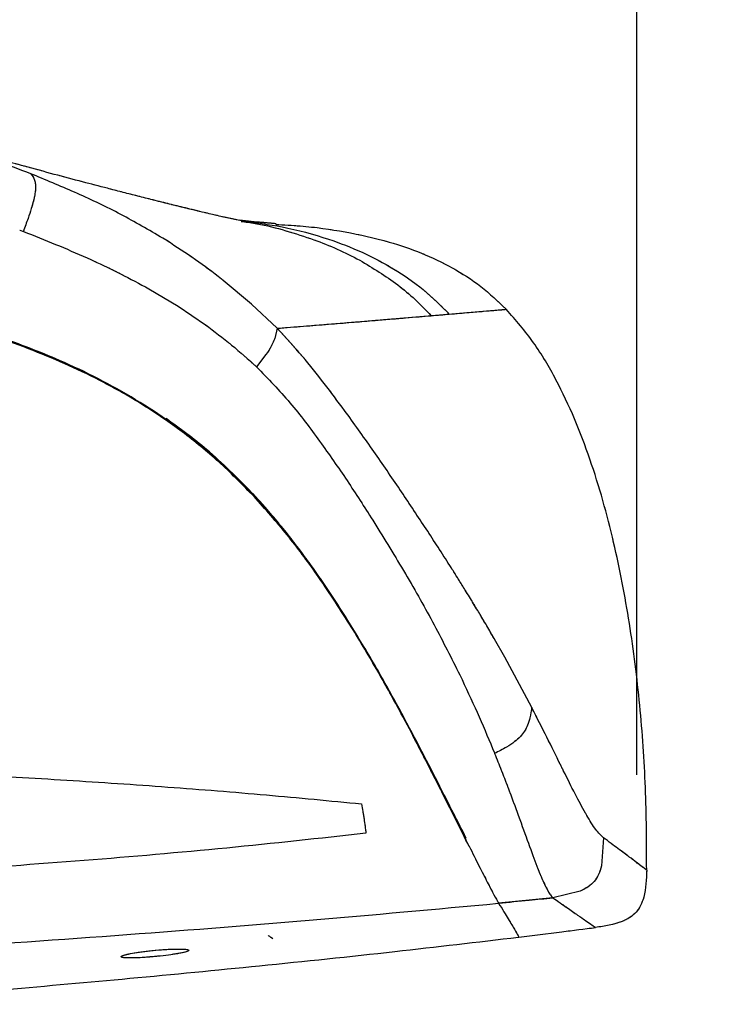
# Model space of a CAD drawing. Units: millimetres. Extents: x 0 to 297, y 0 to 210.
# Drawn here: x 189 to 197, y 66 to 78 of the extents above; entities that cross this region are included whole.
import ezdxf

# ---------------------------------------------------------------- set-up
doc = ezdxf.new("R2010")
doc.units = ezdxf.units.MM
doc.header["$PDSIZE"] = -1
doc.linetypes.add('SLD-Phantom', pattern=[12.7, 6.35, -1.27, 1.27, -1.27, 1.27, -1.27])
doc.linetypes.add('SLD-Solid', pattern=[0])
doc.layers.add('DEFAULT', color=179, linetype='SLD-Solid')
doc.styles.add('SLDTEXTSTYLE2', font='GOTHIC.TTF', dxfattribs={"width": 0.913})
doc.dimstyles.new('SLDDIMSTYLE3', dxfattribs={"dimtxt": 3.5, "dimasz": 3.302, "dimexe": 0, "dimexo": 0.0625, "dimgap": 0.875, "dimtad": 1, "dimdec": 0, "dimlfac": 15, "dimrnd": 1e-09, "dimzin": 12, "dimdsep": 46, "dimtxsty": 'SLDTEXTSTYLE2', "dimsah": 1, "dimcen": 0.09, "dimadec": 0, "dimazin": 3, "dimtfac": 1, "dimtdec": 0, "dimtofl": 0, "dimtmove": 0, "dimatfit": 3, "dimfxl": 0, "dimfrac": 2, "dimtolj": 1, "dimtzin": 12, "dimarcsym": 0})

# ---------------------------------------------------------------- blocks, each defined once
blk = doc.blocks.new('_D_6')
at = {"layer": 'DEFAULT'}
for p, q in [((176.838, 125.902), (176.838, 133.627)), ((196.217, 69.087), (196.217, 133.627)), ((196.217, 132.627), (176.838, 132.627)), ((196.217, 132.627), (228.427, 132.627))]:
    blk.add_line(p, q, dxfattribs=at)
for points in [[(176.838, 132.627), (180.14, 132.119), (180.14, 133.135)], [(196.217, 132.627), (192.915, 133.135), (192.915, 132.119)]]:
    blk.add_solid(points, dxfattribs=at)
at = {"layer": 'DEFAULT', "char_height": 3.5, "attachment_point": 1, "style": 'SLDTEXTSTYLE2'}
for s, insert in [('291', (213.387, 137.099)), ('-55 Sliding', (206.105, 131.543))]:
    blk.add_mtext(s, dxfattribs=dict(at, insert=insert))

msp = doc.modelspace()

# ---------------------------------------------------------------- linework, layer by layer
at = {"color": 7, "linetype": 'SLD-Solid', "lineweight": 25}
for p, q in [((189.3447781, 75.9162962), (189.316717, 75.9274249)), ((191.7094581, 75.3871123), (191.7271008, 75.3845286)), ((189.1890467, 75.2879933), (189.2306204, 75.2721049)), ((190.8632052, 75.1675796), (190.8188323, 75.1951497)), ((190.6216642, 74.6401329), (190.6597779, 74.6189661)), ((191.8283516, 74.4440252), (191.506415, 74.7144132)), ((190.6597779, 74.6189661), (190.9934795, 74.4201309)), ((190.9934795, 74.4201309), (191.3033209, 74.2102672)), ((192.1225195, 74.1697414), (191.8283545, 74.4440225)), ((192.1225536, 74.1697238), (192.093317, 74.0545596)), ((191.993868, 73.8699128), (191.8863952, 73.7312486)), ((192.9079007, 73.2076997), (192.8882275, 73.234517)), ((193.5543789, 72.2816776), (193.5192677, 72.3337352)), ((193.2101502, 71.9844085), (193.2220678, 71.9655233)), ((194.712738, 70.4260416), (194.5967037, 70.6309878)), ((195.0193183, 69.8544461), (194.7127385, 70.4260407)), ((194.1999295, 70.2250773), (194.2261961, 70.1706812)), ((194.5943091, 69.3377214), (194.5971939, 69.3306095)), ((195.8382716, 68.3696521), (195.8141997, 68.0503421)), ((196.2203145, 68.0841958), (196.2168791, 68.0867869)), ((195.5709946, 67.7632789), (195.2607535, 67.6879532)), ((195.2607459, 67.6877596), (194.6429718, 67.6270378)), ((195.6315974, 67.4288658), (195.6354856, 67.4261666)), ((194.8733684, 67.2376154), (194.872337, 67.2409327))]:
    msp.add_line(p, q, dxfattribs=at)
at = {"color": 7, "linetype": 'SLD-Phantom', "lineweight": 18}
for p, q in [((189.3447781, 75.9162962), (189.316717, 75.9274249)), ((191.7094581, 75.3871123), (191.7271008, 75.3845286)), ((189.1890467, 75.2879933), (189.2306204, 75.2721049)), ((190.8632052, 75.1675796), (190.8188323, 75.1951497)), ((190.6216642, 74.6401329), (190.6597779, 74.6189661)), ((191.8283516, 74.4440252), (191.506415, 74.7144132)), ((190.6597779, 74.6189661), (190.9934795, 74.4201309)), ((190.9934795, 74.4201309), (191.3033209, 74.2102672)), ((192.1225195, 74.1697414), (191.8283545, 74.4440225)), ((192.1225536, 74.1697238), (192.093317, 74.0545596)), ((191.993868, 73.8699128), (191.8863952, 73.7312486)), ((192.9079007, 73.2076997), (192.8882275, 73.234517)), ((193.5543789, 72.2816776), (193.5192677, 72.3337352)), ((193.2101502, 71.9844085), (193.2220678, 71.9655233)), ((194.712738, 70.4260416), (194.5967037, 70.6309878)), ((195.0193183, 69.8544461), (194.7127385, 70.4260407)), ((194.1999295, 70.2250773), (194.2261961, 70.1706812)), ((194.5943091, 69.3377214), (194.5971939, 69.3306095)), ((195.8382716, 68.3696521), (195.8141997, 68.0503421)), ((196.2203145, 68.0841958), (196.2168791, 68.0867869)), ((195.5709946, 67.7632789), (195.2607535, 67.6879532)), ((195.2607459, 67.6877596), (194.6429718, 67.6270378)), ((195.6315974, 67.4288658), (195.6354856, 67.4261666)), ((194.8733684, 67.2376154), (194.872337, 67.2409327))]:
    msp.add_line(p, q, dxfattribs=at)
at = {"color": 7, "linetype": 'SLD-Solid', "lineweight": 25}
msp.add_arc((192.1533201, 67.4085073), 0.2, 228.3626885, 246.29831204, dxfattribs=at)
at = {"color": 7, "linetype": 'SLD-Phantom', "lineweight": 18}
msp.add_arc((192.1533201, 67.4085073), 0.2, 228.36269172, 246.29831204, dxfattribs=at)
at = {"color": 7, "linetype": 'SLD-Solid', "lineweight": 25}
for points, knots in [([(191.7106307, 75.3951008), (191.6673319, 75.4032403), (191.5815784, 75.4193604), (191.4309152, 75.4538481), (191.2875842, 75.4878458), (191.1621861, 75.5182352), (191.0595671, 75.5433185), (190.9656459, 75.5663953), (190.8737229, 75.5891163), (190.7818558, 75.6119907), (190.662035, 75.6420164), (190.5181909, 75.6783595), (190.3531135, 75.7204456), (190.1503523, 75.7726051), (189.8959774, 75.8388508), (189.5789264, 75.9228947), (189.312599, 75.9949513), (189.114762, 76.0495816), (188.9922883, 76.0838002), (188.8761164, 76.1166436), (188.751821, 76.1521889), (188.5976813, 76.196891), (188.3994929, 76.2553736), (188.2530291, 76.2999151), (188.1727296, 76.3243352)], [0, 0, 0, 0, 0.0807920389, 0.1600092624, 0.2263831929, 0.2723396698, 0.3094424033, 0.3377871069, 0.362175421, 0.3878724018, 0.4149119185, 0.4594290215, 0.5010815503, 0.5398922754, 0.6063216366, 0.6799269401, 0.7570634677, 0.7863114188, 0.8142039501, 0.8403590412, 0.865508034, 0.8993246951, 0.9448042896, 1, 1, 1, 1]), ([(189.316717, 75.9274249), (189.3269004, 75.9146317), (189.3446487, 75.892335), (189.3624212, 75.8489628), (189.3704779, 75.8026106), (189.3701586, 75.7498635), (189.3618186, 75.6882203), (189.3452169, 75.6147008), (189.3191417, 75.5244295), (189.2805922, 75.408225), (189.2488143, 75.3216641), (189.2306141, 75.272088)], [0, 0, 0, 0, 0.1632805509, 0.2845741965, 0.380831123, 0.4635402543, 0.5421079719, 0.6238821685, 0.7192412032, 0.839200759, 1, 1, 1, 1]), ([(190.8188227, 75.1951556), (190.6602642, 75.2874736), (190.3444009, 75.4713795), (189.8497671, 75.7080621), (189.512536, 75.8471206), (189.3447781, 75.9162962)], [0, 0, 0, 0, 0.33623146018, 0.66980396959, 1, 1, 1, 1]), ([(192.1091074, 75.3591026), (192.1080159, 75.3593851), (192.1055933, 75.360012), (192.0778674, 75.3626849), (192.0280407, 75.3672011), (191.9471409, 75.374509), (191.8444607, 75.3835494), (191.7367566, 75.3945641), (191.6879002, 75.3995606)], [0, 0, 0, 0, 0.1290827465, 0.2864831095, 0.4569792885, 0.6405492428, 0.8369470475, 1, 1, 1, 1]), ([(192.1049885, 75.3511215), (192.1982292, 75.3466087), (192.4628018, 75.3338038), (192.8960844, 75.2735986), (193.3579839, 75.1705207), (193.7664213, 75.0315865), (194.1179758, 74.8650479), (194.4476482, 74.6547137), (194.6360948, 74.4756674), (194.7303619, 74.3861028)], [0, 0, 0, 0, 0.0977479964, 0.2773622548, 0.45734339418, 0.59268832398, 0.72828202594, 0.86407799134, 1, 1, 1, 1]), ([(189.2306519, 75.2720928), (189.4747462, 75.1750186), (189.7307969, 75.0731894), (190.0828943, 74.9134901), (190.3077627, 74.8077724), (190.5142865, 74.6974781), (190.6216642, 74.6401329)], [0, 0, 0, 0, 0.51132941241, 0.53637573479, 0.75894831215, 1, 1, 1, 1]), ([(191.5064147, 74.7144134), (191.506351, 74.7144639), (191.50581, 74.7148926), (191.5039645, 74.7163533), (191.4972811, 74.7216388), (191.3949677, 74.8022458), (191.1873242, 74.9577651), (190.9733797, 75.09626), (190.8632394, 75.1675582)], [0, 0, 0, 0, 0.0003118137, 0.0026475441, 0.009029344, 0.0329976392, 0.5021797589, 1, 1, 1, 1]), ([(192.5397643, 75.1782051), (192.6288407, 75.1442564), (192.8069903, 75.0763602), (192.9761735, 74.9888953), (193.0607635, 74.9451636)], [0, 0, 0, 0, 0.5000088489, 1, 1, 1, 1]), ([(194.3076554, 68.2736831), (194.269051, 68.3506383), (194.191669, 68.504894), (194.0583482, 68.7704145), (193.9130022, 69.0584437), (193.7550203, 69.3670846), (193.585157, 69.691593), (193.4023768, 70.0293612), (193.2044624, 70.3791499), (192.9914425, 70.735638), (192.7629729, 71.0950721), (192.5171182, 71.4544731), (192.248972, 71.8114291), (191.9558476, 72.1603976), (191.6351939, 72.4954578), (191.2870387, 72.8089304), (190.9123782, 73.0988793), (190.5127762, 73.3620188), (190.0887841, 73.599131), (189.5742562, 73.8416957), (188.9623023, 74.0764332), (188.2494427, 74.295642), (187.5132758, 74.4770431), (186.6838322, 74.6428372), (185.7636984, 74.7893203), (184.7518256, 74.9090329), (183.7285168, 74.9930672), (182.7002163, 75.0448433), (181.6710239, 75.0654541), (180.6419004, 75.0560358), (179.6111538, 75.0169306), (178.5844689, 74.9488986), (177.5640835, 74.851601), (176.5504192, 74.7233446), (175.5408235, 74.5616042), (174.5375978, 74.3652929), (173.5445643, 74.1300549), (172.6323807, 73.8776288), (172.0622104, 73.6779787), (171.8112095, 73.5900886)], [0, 0, 0, 0, 0.0185232014, 0.0371295006, 0.0559643889, 0.0748664352, 0.0934955855, 0.1121765224, 0.1310018332, 0.1498718802, 0.1684296567, 0.1870281995, 0.2057631753, 0.2245565661, 0.2433146893, 0.2621650004, 0.2807640735, 0.2994653341, 0.3182387377, 0.3371051748, 0.3648064277, 0.3926801186, 0.4209521654, 0.4493146649, 0.4863151692, 0.5234262786, 0.5608191006, 0.5982865531, 0.6354573626, 0.6726844726, 0.7100683961, 0.7474998146, 0.7845070631, 0.8215633435, 0.8587792972, 0.8960542901, 0.9333055656, 0.9706397234, 1, 1, 1, 1]), ([(193.0607635, 74.9451636), (193.2089411, 74.856102), (193.4312675, 74.7224736), (193.6951141, 74.4997575), (193.8137097, 74.3753557), (193.8730051, 74.3131574)], [0, 0, 0, 0, 0.49980804562, 0.74991430714, 1, 1, 1, 1]), ([(193.2003595, 74.256984), (193.2240849, 74.2589436), (193.2786656, 74.2634517), (193.3625798, 74.270358), (193.44716, 74.2773176), (193.5216266, 74.2834799), (193.6210598, 74.291777), (193.742253, 74.3019976), (193.8294831, 74.309441), (193.8730981, 74.3131627)], [0, 0, 0, 0, 0.0824769128, 0.1897389943, 0.3113424979, 0.4155082989, 0.5020884409, 0.7510447411, 1, 1, 1, 1]), ([(193.8730051, 74.3131574), (193.9107546, 74.3163429), (193.9862538, 74.3227139), (194.0497246, 74.3280883), (194.08146, 74.3307754)], [0, 0, 0, 0, 0.49999846053, 1, 1, 1, 1]), ([(194.0814587, 74.3307753), (194.1610039, 74.3375249), (194.3200989, 74.3510243), (194.4781214, 74.3645118), (194.6148213, 74.3761978), (194.7112372, 74.3844611), (194.7239869, 74.3855555), (194.7303619, 74.3861028)], [0, 0, 0, 0, 0.1666572528, 0.3333238528, 0.4999948977, 0.7499917891, 1, 1, 1, 1]), ([(196.3287688, 68.0027951), (196.3275709, 68.3160421), (196.3251755, 68.942478), (196.2577293, 69.8802218), (196.1421092, 70.8129051), (195.9928567, 71.589856), (195.8335614, 72.2111229), (195.687155, 72.6811669), (195.5127984, 73.1418543), (195.3019909, 73.5867456), (195.0531519, 74.0136734), (194.8379215, 74.2620023), (194.7303615, 74.3861031)], [0, 0, 0, 0, 0.1400189909, 0.2800120756, 0.4200359222, 0.5600242156, 0.6333740646, 0.7066899846, 0.780044432, 0.8533701625, 0.9267226983, 1, 1, 1, 1]), ([(191.8578742, 72.2542864), (191.7347397, 72.3798818), (191.4876437, 72.6319162), (191.0729004, 72.9739319), (190.6274328, 73.2840398), (190.1851139, 73.538816), (189.7541698, 73.7478757), (189.3419913, 73.9202014), (188.91774, 74.0750715), (188.6265713, 74.1645046), (188.4809808, 74.209223)], [0, 0, 0, 0, 0.1392845978, 0.279504723, 0.4171243227, 0.5557091772, 0.6661358026, 0.7765749612, 0.8882827421, 1, 1, 1, 1]), ([(191.3033209, 74.2102672), (191.4043806, 74.1347145), (191.6068892, 73.9833182), (191.7930903, 73.8153808), (191.8863699, 73.7312506)], [0, 0, 0, 0, 0.4990387672, 1, 1, 1, 1]), ([(192.1225372, 74.1697403), (192.2229687, 74.1777146), (192.4238375, 74.1936637), (192.6115042, 74.208837), (192.7053404, 74.2164239)], [0, 0, 0, 0, 0.4999852972, 1, 1, 1, 1]), ([(192.7053404, 74.2164239), (192.7949407, 74.2237125), (192.9741488, 74.2382903), (193.1249539, 74.2507526), (193.2003595, 74.256984)], [0, 0, 0, 0, 0.4999796455, 1, 1, 1, 1]), ([(192.8882275, 73.2345171), (192.8119848, 73.336812), (192.6576145, 73.543931), (192.4077135, 73.8592469), (192.2192304, 74.0644813), (192.1225576, 74.1697458)], [0, 0, 0, 0, 0.3221939458, 0.6523540149, 1, 1, 1, 1]), ([(192.0933168, 74.0545593), (192.0819594, 74.025352), (192.059244, 73.9669365), (192.0156605, 73.9022547), (191.9938683, 73.8699132)], [0, 0, 0, 0, 0.4999913154, 1, 1, 1, 1]), ([(191.8864069, 73.7312377), (192.0166131, 73.5970991), (192.2766305, 73.3292286), (192.607693, 72.8843949), (192.9214696, 72.4361123), (193.1138005, 72.1351686), (193.2101499, 71.9844089)], [0, 0, 0, 0, 0.2502127464, 0.4996666409, 0.7493546693, 1, 1, 1, 1]), ([(193.5192677, 72.3337352), (193.4214521, 72.478015), (193.2252668, 72.767392), (193.0138884, 73.0606544), (192.9079007, 73.2076997)], [0, 0, 0, 0, 0.4985877233, 1, 1, 1, 1]), ([(191.8297862, 72.3021692), (191.6647, 72.4697758), (191.3670586, 72.7719616), (191.0137006, 73.0275408), (190.8563317, 73.1413636)], [0, 0, 0, 0, 0.5546476933, 1, 1, 1, 1]), ([(192.1436015, 71.9446049), (192.1418807, 71.9468121), (192.0460772, 72.0696986), (191.9369517, 72.1869873), (191.8297863, 72.3021693)], [0, 0, 0, 0, 0.0179616363, 1, 1, 1, 1]), ([(192.926612, 70.8454648), (192.8493972, 70.9664025), (192.6945833, 71.2088797), (192.4369206, 71.5743533), (192.1581293, 71.9371684), (191.9489386, 72.1693405), (191.8441404, 72.2856517)], [0, 0, 0, 0, 0.2482441429, 0.49772367, 0.7483748383, 1, 1, 1, 1]), ([(192.9461847, 70.8017215), (192.8241313, 70.9913727), (192.6048851, 71.3320458), (192.2416419, 71.8230715), (191.9860086, 72.1103101), (191.8578742, 72.2542864)], [0, 0, 0, 0, 0.3851197087, 0.691795541, 1, 1, 1, 1]), ([(194.5967036, 70.6309879), (194.5954148, 70.6332289), (194.5842739, 70.6526011), (194.5586041, 70.6970081), (194.518285, 70.7661242), (194.4778682, 70.8346557), (194.4395246, 70.899077), (194.4016705, 70.9621987), (194.3422214, 71.0604527), (194.270061, 71.1780838), (194.194833, 71.2988919), (194.1481303, 71.3731139), (194.123916, 71.4114111), (194.1153734, 71.4249036), (194.1082549, 71.4361342), (194.0174694, 71.5792375), (193.8377428, 71.857786), (193.6488127, 72.1404116), (193.5543789, 72.2816776)], [0, 0, 0, 0, 0.00427845381, 0.03698445364, 0.08461573532, 0.13538045586, 0.16626070817, 0.20564849936, 0.25354995582, 0.34938607148, 0.42328751137, 0.47522237659, 0.48477074075, 0.49294429863, 0.49974279745, 0.50516602555, 0.75266489393, 1, 1, 1, 1]), ([(193.2220682, 71.9655227), (193.3436402, 71.7686371), (193.5870165, 71.3744898), (193.9160646, 70.7910966), (194.1052846, 70.4137968), (194.1999295, 70.2250773)], [0, 0, 0, 0, 0.3328271786, 0.6662904989, 1, 1, 1, 1]), ([(194.2730537, 68.3668928), (194.2206835, 68.469884), (194.1157191, 68.6763069), (193.9273447, 69.0465633), (193.7172236, 69.4528564), (193.4826407, 69.8937652), (193.2237098, 70.3598966), (193.0258493, 70.6832742), (192.9266119, 70.8454649)], [0, 0, 0, 0, 0.1648159219, 0.330336891, 0.4965195679, 0.6634057913, 0.8311804522, 1, 1, 1, 1]), ([(194.3094063, 68.2689479), (194.2586539, 68.3702119), (194.156773, 68.57349), (193.9722206, 68.9411537), (193.7621759, 69.3524006), (193.521686, 69.8093793), (193.2547352, 70.2946738), (193.0492002, 70.6324339), (192.9461847, 70.8017215)], [0, 0, 0, 0, 0.1573320499, 0.3158297545, 0.4844993549, 0.6541964264, 0.8266809823, 1, 1, 1, 1]), ([(194.2261961, 70.1706812), (194.2931663, 70.0278404), (194.4278172, 69.7406435), (194.5386167, 69.4725007), (194.5943088, 69.3377219)], [0, 0, 0, 0, 0.4973617686, 1, 1, 1, 1]), ([(195.0193252, 69.8544326), (195.0140909, 69.8154586), (195.0050563, 69.7481871), (194.9775068, 69.6567151), (194.9409031, 69.5841895), (194.8909113, 69.5203673), (194.8215239, 69.4592739), (194.7222926, 69.3941246), (194.6432056, 69.3539552), (194.5971912, 69.3305838)], [0, 0, 0, 0, 0.19029848928, 0.32846734093, 0.44071019057, 0.54435845207, 0.66006353885, 0.80221785889, 1, 1, 1, 1]), ([(195.0441129, 69.8062975), (195.0400023, 69.8142966), (195.0317842, 69.8302888), (195.0234772, 69.8463867), (195.0193252, 69.8544327)], [0, 0, 0, 0, 0.5001857696, 1, 1, 1, 1]), ([(195.3628873, 69.1701007), (195.3139935, 69.2691298), (195.2160711, 69.4674611), (195.1014849, 69.6932484), (195.0441129, 69.8062975)], [0, 0, 0, 0, 0.4993114923, 1, 1, 1, 1]), ([(194.5972023, 69.3305893), (194.6227788, 69.2668374), (194.674148, 69.1387949), (194.7203263, 69.0179717), (194.7435127, 68.9573059)], [0, 0, 0, 0, 0.4978959551, 1, 1, 1, 1]), ([(173.3543559, 69.0198303), (173.5498255, 69.0307159), (174.1679979, 69.0651413), (175.2022757, 69.1118254), (176.4540618, 69.1603193), (177.7042073, 69.198574), (178.8858353, 69.2262052), (179.9953524, 69.2445356), (181.030491, 69.2541297), (182.062852, 69.2566942), (183.0976569, 69.2518728), (184.1316098, 69.2395333), (185.1613361, 69.2193476), (186.250267, 69.1896319), (187.3870644, 69.1487925), (188.5697669, 69.0945745), (189.7341463, 69.0287704), (190.8786182, 68.9503863), (192.0009425, 68.8613449), (192.7229372, 68.7913585), (193.0823082, 68.756523)], [0, 0, 0, 0, 0.029222335, 0.092415583, 0.1542577034, 0.2157810004, 0.2785857478, 0.3301812582, 0.3809760413, 0.4327455378, 0.4840226151, 0.5353646536, 0.5873061614, 0.6384069406, 0.6993242598, 0.7595584945, 0.8193785465, 0.8798139134, 0.9401776931, 1, 1, 1, 1]), ([(195.3824433, 69.1307128), (195.3792045, 69.1372327), (195.3727237, 69.1502788), (195.3661671, 69.1634913), (195.3628873, 69.1701007)], [0, 0, 0, 0, 0.49976400576, 1, 1, 1, 1]), ([(195.6305048, 68.6519983), (195.5928022, 68.7209393), (195.517284, 68.859028), (195.427435, 69.0400609), (195.3824433, 69.1307128)], [0, 0, 0, 0, 0.4992513325, 1, 1, 1, 1]), ([(194.7435127, 68.9573058), (194.7447005, 68.954179), (194.7470765, 68.9479245), (194.7494392, 68.941692), (194.7506207, 68.9385754)], [0, 0, 0, 0, 0.4999342089, 1, 1, 1, 1]), ([(194.7506207, 68.9385753), (194.7735248, 68.8776732), (194.8193785, 68.7557481), (194.8603078, 68.6434658), (194.8807928, 68.5872689)], [0, 0, 0, 0, 0.4995039145, 1, 1, 1, 1]), ([(193.0823082, 68.756523), (193.0920263, 68.6983297), (193.1114652, 68.5819268), (193.1252805, 68.4752959), (193.132189, 68.421973)], [0, 0, 0, 0, 0.4999300747, 1, 1, 1, 1]), ([(195.6457864, 68.6253624), (195.6432545, 68.6297406), (195.638192, 68.6384944), (195.6330668, 68.6474978), (195.6305049, 68.6519981)], [0, 0, 0, 0, 0.5001482755, 1, 1, 1, 1]), ([(195.8382567, 68.3696624), (195.809258, 68.396588), (195.7510917, 68.4505961), (195.6809563, 68.566994), (195.6457866, 68.6253621)], [0, 0, 0, 0, 0.4985463014, 1, 1, 1, 1]), ([(194.8807928, 68.5872689), (194.8812972, 68.5858816), (194.8823059, 68.583107), (194.8833117, 68.5803393), (194.8838146, 68.5789554)], [0, 0, 0, 0, 0.5000054227, 1, 1, 1, 1]), ([(194.8838146, 68.5789554), (194.9221661, 68.4721831), (194.9992708, 68.2575198), (195.0604669, 68.0965149), (195.0912244, 68.0155929)], [0, 0, 0, 0, 0.4973946136, 1, 1, 1, 1]), ([(193.132189, 68.421973), (192.6043341, 68.3640688), (191.5406569, 68.2473865), (189.9174411, 68.107806), (188.2661796, 67.9884211), (186.7822518, 67.8975129), (185.8491664, 67.8510162), (185.4758098, 67.8324114)], [0, 0, 0, 0, 0.2091792047, 0.4215157224, 0.6371354862, 0.8548065913, 1, 1, 1, 1]), ([(196.2168791, 68.0867869), (196.1886079, 68.1081178), (196.1320068, 68.1508239), (196.0094548, 68.2429272), (195.8954188, 68.3274753), (195.8382672, 68.3698484)], [0, 0, 0, 0, 0.33235122574, 0.66539330139, 1, 1, 1, 1]), ([(194.3076646, 68.2736858), (194.3460847, 68.1972226), (194.4231844, 68.0437799), (194.5172057, 67.8589995), (194.5949528, 67.7100963), (194.6268823, 67.6548208), (194.642929, 67.6270411)], [0, 0, 0, 0, 0.2450276119, 0.4917096416, 0.7445502308, 1, 1, 1, 1]), ([(195.8141997, 68.0503421), (195.8045239, 68.0165824), (195.7864353, 67.9534691), (195.7338499, 67.8716426), (195.6618247, 67.8063877), (195.6026495, 67.7783026), (195.5709947, 67.7632789)], [0, 0, 0, 0, 0.26743674634, 0.49996955675, 0.73251712413, 1, 1, 1, 1]), ([(196.3288574, 68.0026493), (196.3246417, 68.005788), (196.3162072, 68.0120677), (196.2522864, 68.0601473), (196.2203145, 68.0841958)], [0, 0, 0, 0, 0.49981958285, 1, 1, 1, 1]), ([(195.0912245, 68.0155928), (195.0920241, 68.0135666), (195.093624, 68.0095128), (195.0952148, 68.0055042), (195.0960105, 68.0034991)], [0, 0, 0, 0, 0.4998306697, 1, 1, 1, 1]), ([(195.0960069, 68.0034982), (195.1093853, 67.9703677), (195.1362673, 67.9037962), (195.1608143, 67.8516154), (195.173145, 67.8254034)], [0, 0, 0, 0, 0.4976695348, 1, 1, 1, 1]), ([(196.3288574, 68.0026493), (196.3255941, 67.8981213), (196.3212565, 67.759182), (196.2640997, 67.600193), (196.2113644, 67.5214957), (196.1392581, 67.460055), (195.9879025, 67.3849835), (195.8503856, 67.3646876), (195.7469277, 67.3494183)], [0, 0, 0, 0, 0.3092773293, 0.4110930828, 0.500000659, 0.5889081568, 0.6907236766, 1, 1, 1, 1]), ([(195.173147, 67.8254038), (195.1747981, 67.8220476), (195.1781018, 67.8153319), (195.1813675, 67.8089095), (195.1830012, 67.8056967)], [0, 0, 0, 0, 0.4997521122, 1, 1, 1, 1]), ([(195.1830012, 67.8056966), (195.1929347, 67.7869496), (195.2127903, 67.749477), (195.2315159, 67.7235406), (195.2408733, 67.7105799)], [0, 0, 0, 0, 0.5002881022, 1, 1, 1, 1]), ([(195.2408733, 67.7105799), (195.2410702, 67.7103267), (195.2414642, 67.7098202), (195.2418571, 67.709319), (195.2420535, 67.7090684)], [0, 0, 0, 0, 0.49995279664, 1, 1, 1, 1]), ([(195.2420536, 67.7090684), (195.2452105, 67.7051696), (195.2515276, 67.6973679), (195.257674, 67.6909766), (195.2607488, 67.6877792)], [0, 0, 0, 0, 0.499731625, 1, 1, 1, 1]), ([(194.6428501, 67.6272619), (194.6637518, 67.5929233), (194.7055665, 67.5242277), (194.7705392, 67.4176966), (194.8281799, 67.3223651), (194.8607921, 67.2636533), (194.8643757, 67.2563716), (194.8653326, 67.2544274)], [0, 0, 0, 0, 0.14843749817, 0.29695524001, 0.59440695574, 0.89170314489, 1, 1, 1, 1]), ([(194.6429836, 67.627048), (194.7584484, 67.6382129), (194.9645499, 67.6581418), (195.1702777, 67.6787194), (195.2607501, 67.6877688)], [0, 0, 0, 0, 0.5602323795, 1, 1, 1, 1]), ([(195.2606921, 67.6879404), (195.3162115, 67.6491009), (195.4270053, 67.5715933), (195.5473829, 67.4874573), (195.6035428, 67.4483845), (195.6315974, 67.4288658)], [0, 0, 0, 0, 0.33451821701, 0.66755947571, 1, 1, 1, 1]), ([(195.6354904, 67.4261664), (195.6683066, 67.4034961), (195.7339118, 67.3581744), (195.7425928, 67.3523365), (195.7469315, 67.3494188)], [0, 0, 0, 0, 0.5002068685, 1, 1, 1, 1]), ([(194.8661383, 67.2517451), (194.8680219, 67.2482904), (194.8727637, 67.239594), (194.8711165, 67.2427148), (194.8701236, 67.2445958)], [0, 0, 0, 0, 0.3972540942, 1, 1, 1, 1]), ([(194.8723189, 67.2409305), (195.0355972, 67.2607705), (195.3272025, 67.2962035), (195.6186058, 67.3332593), (195.7468438, 67.3495664)], [0, 0, 0, 0, 0.5599291831, 1, 1, 1, 1]), ([(187.4777114, 66.5169553), (187.5469872, 66.522309), (188.0651663, 66.5623547), (189.0537647, 66.6458945), (190.4653712, 66.7711702), (191.9420185, 66.9143139), (193.4181059, 67.0680713), (194.4007998, 67.1841388), (194.8704018, 67.2396042)], [0, 0, 0, 0, 0.02806069848, 0.20989242155, 0.40066699496, 0.6003808684, 0.80903316093, 1, 1, 1, 1]), ([(190.691889, 67.0154968), (190.735566, 67.0196151), (190.8229108, 67.0278507), (190.944241, 67.0440558), (191.0411126, 67.0610084), (191.1027186, 67.0773062), (191.1215649, 67.0910513), (191.0956064, 67.1007133), (191.0283451, 67.1051725), (190.9279645, 67.1038932), (190.8058451, 67.0969526), (190.6752022, 67.0850277), (190.5500925, 67.0693651), (190.4444718, 67.0517278), (190.3707934, 67.0342463), (190.338085, 67.019112), (190.3502027, 67.0081837), (190.4052246, 67.0026336), (190.4962497, 67.0029611), (190.5978028, 67.00793), (190.6659366, 67.0134096), (190.691889, 67.0154968)], [0, 0, 0, 0, 0.0539236203, 0.1078358543, 0.1620184152, 0.2163546241, 0.2705771777, 0.3244620649, 0.3779191275, 0.4310349132, 0.4840469909, 0.537252434, 0.5908801805, 0.6449772249, 0.6993671321, 0.7537219431, 0.8077275427, 0.8612472221, 0.9143790878, 0.9673866753, 1, 1, 1, 1])]:
    msp.add_open_spline(points, degree=3, knots=knots, dxfattribs=at)
at = {"color": 7, "linetype": 'SLD-Phantom', "lineweight": 18}
for points, knots in [([(191.7106307, 75.3951008), (191.6673319, 75.4032403), (191.5815784, 75.4193604), (191.4309152, 75.4538481), (191.2875842, 75.4878458), (191.1621861, 75.5182352), (191.0595671, 75.5433185), (190.9656459, 75.5663953), (190.8737229, 75.5891163), (190.7818558, 75.6119907), (190.662035, 75.6420164), (190.5181909, 75.6783595), (190.3531135, 75.7204456), (190.1503523, 75.7726051), (189.8959774, 75.8388508), (189.5789264, 75.9228947), (189.312599, 75.9949513), (189.114762, 76.0495816), (188.9922883, 76.0838002), (188.8761164, 76.1166436), (188.751821, 76.1521889), (188.5976813, 76.196891), (188.3994929, 76.2553736), (188.2530291, 76.2999151), (188.1727296, 76.3243352)], [0, 0, 0, 0, 0.0807920389, 0.1600092624, 0.2263831929, 0.2723396698, 0.3094424033, 0.3377871069, 0.362175421, 0.3878724018, 0.4149119185, 0.4594290215, 0.5010815503, 0.5398922754, 0.6063216366, 0.6799269401, 0.7570634677, 0.7863114188, 0.8142039501, 0.8403590412, 0.865508034, 0.8993246951, 0.9448042896, 1, 1, 1, 1]), ([(189.316717, 75.9274249), (189.3269004, 75.9146317), (189.3446487, 75.892335), (189.3624212, 75.8489628), (189.3704779, 75.8026106), (189.3701586, 75.7498635), (189.3618186, 75.6882203), (189.3452169, 75.6147008), (189.3191417, 75.5244295), (189.2805922, 75.408225), (189.2488143, 75.3216641), (189.2306141, 75.272088)], [0, 0, 0, 0, 0.1632805509, 0.2845741965, 0.380831123, 0.4635402543, 0.5421079719, 0.6238821685, 0.7192412032, 0.839200759, 1, 1, 1, 1]), ([(190.8188227, 75.1951556), (190.6602642, 75.2874736), (190.3444009, 75.4713795), (189.8497671, 75.7080621), (189.512536, 75.8471206), (189.3447781, 75.9162962)], [0, 0, 0, 0, 0.3362314602, 0.6698039696, 1, 1, 1, 1]), ([(192.1091074, 75.3591026), (192.1080159, 75.3593851), (192.1055933, 75.360012), (192.0778674, 75.3626849), (192.0280407, 75.3672011), (191.9471409, 75.374509), (191.8444607, 75.3835494), (191.7367566, 75.3945641), (191.6879002, 75.3995606)], [0, 0, 0, 0, 0.1290827465, 0.2864831095, 0.4569792885, 0.6405492428, 0.8369470475, 1, 1, 1, 1]), ([(192.1049885, 75.3511215), (192.1982292, 75.3466087), (192.4628018, 75.3338038), (192.8960844, 75.2735986), (193.3579839, 75.1705207), (193.7664213, 75.0315865), (194.1179758, 74.8650479), (194.4476482, 74.6547137), (194.6360948, 74.4756674), (194.7303619, 74.3861028)], [0, 0, 0, 0, 0.0977479964, 0.2773622548, 0.4573433942, 0.592688324, 0.7282820259, 0.8640779913, 1, 1, 1, 1]), ([(189.2306519, 75.2720928), (189.4747462, 75.1750186), (189.7307969, 75.0731894), (190.0828943, 74.9134901), (190.3077627, 74.8077724), (190.5142865, 74.6974781), (190.6216642, 74.6401329)], [0, 0, 0, 0, 0.5113294124, 0.5363757348, 0.7589483122, 1, 1, 1, 1]), ([(191.5064147, 74.7144134), (191.506351, 74.7144639), (191.50581, 74.7148926), (191.5039645, 74.7163533), (191.4972811, 74.7216388), (191.3949677, 74.8022458), (191.1873242, 74.9577651), (190.9733797, 75.09626), (190.8632394, 75.1675582)], [0, 0, 0, 0, 0.0003118137, 0.0026475441, 0.009029344, 0.0329976392, 0.5021797589, 1, 1, 1, 1]), ([(192.5397643, 75.1782051), (192.6288407, 75.1442564), (192.8069903, 75.0763602), (192.9761735, 74.9888953), (193.0607635, 74.9451636)], [0, 0, 0, 0, 0.5000088489, 1, 1, 1, 1]), ([(194.3076554, 68.2736831), (194.269051, 68.3506383), (194.191669, 68.504894), (194.0583482, 68.7704145), (193.9130022, 69.0584437), (193.7550203, 69.3670846), (193.585157, 69.691593), (193.4023768, 70.0293612), (193.2044624, 70.3791499), (192.9914425, 70.735638), (192.7629729, 71.0950721), (192.5171182, 71.4544731), (192.248972, 71.8114291), (191.9558476, 72.1603976), (191.6351939, 72.4954578), (191.2870387, 72.8089304), (190.9123782, 73.0988793), (190.5127762, 73.3620188), (190.0887841, 73.599131), (189.5742562, 73.8416957), (188.9623023, 74.0764332), (188.2494427, 74.295642), (187.5132758, 74.4770431), (186.6838322, 74.6428372), (185.7636984, 74.7893203), (184.7518256, 74.9090329), (183.7285168, 74.9930672), (182.7002163, 75.0448433), (181.6710239, 75.0654541), (180.6419004, 75.0560358), (179.6111538, 75.0169306), (178.5844689, 74.9488986), (177.5640835, 74.851601), (176.5504192, 74.7233446), (175.5408235, 74.5616042), (174.5375978, 74.3652929), (173.5445643, 74.1300549), (172.6323807, 73.8776288), (172.0622104, 73.6779787), (171.8112095, 73.5900886)], [0, 0, 0, 0, 0.0185232014, 0.0371295006, 0.0559643889, 0.0748664352, 0.0934955855, 0.1121765224, 0.1310018332, 0.1498718802, 0.1684296567, 0.1870281995, 0.2057631753, 0.2245565661, 0.2433146893, 0.2621650004, 0.2807640735, 0.2994653341, 0.3182387377, 0.3371051748, 0.3648064277, 0.3926801186, 0.4209521654, 0.4493146649, 0.4863151692, 0.5234262786, 0.5608191006, 0.5982865531, 0.6354573626, 0.6726844726, 0.7100683961, 0.7474998146, 0.7845070631, 0.8215633435, 0.8587792972, 0.8960542901, 0.9333055656, 0.9706397234, 1, 1, 1, 1]), ([(193.0607635, 74.9451636), (193.2089411, 74.856102), (193.4312675, 74.7224736), (193.6951141, 74.4997575), (193.8137097, 74.3753557), (193.8730051, 74.3131574)], [0, 0, 0, 0, 0.49980804562, 0.74991430714, 1, 1, 1, 1]), ([(193.2003595, 74.256984), (193.2240849, 74.2589436), (193.2786656, 74.2634517), (193.3625798, 74.270358), (193.44716, 74.2773176), (193.5216266, 74.2834799), (193.6210598, 74.291777), (193.742253, 74.3019976), (193.8294831, 74.309441), (193.8730981, 74.3131627)], [0, 0, 0, 0, 0.0824769128, 0.1897389943, 0.3113424979, 0.4155082989, 0.5020884409, 0.7510447411, 1, 1, 1, 1]), ([(193.8730051, 74.3131574), (193.9107546, 74.3163429), (193.9862538, 74.3227139), (194.0497246, 74.3280883), (194.08146, 74.3307754)], [0, 0, 0, 0, 0.49999846053, 1, 1, 1, 1]), ([(194.0814587, 74.3307753), (194.1610039, 74.3375249), (194.3200989, 74.3510243), (194.4781214, 74.3645118), (194.6148213, 74.3761978), (194.7112372, 74.3844611), (194.7239869, 74.3855555), (194.7303619, 74.3861028)], [0, 0, 0, 0, 0.1666572528, 0.3333238528, 0.4999948977, 0.7499917891, 1, 1, 1, 1]), ([(196.3287688, 68.0027951), (196.3275709, 68.3160421), (196.3251755, 68.942478), (196.2577293, 69.8802218), (196.1421092, 70.8129051), (195.9928567, 71.589856), (195.8335614, 72.2111229), (195.687155, 72.6811669), (195.5127984, 73.1418543), (195.3019909, 73.5867456), (195.0531519, 74.0136734), (194.8379215, 74.2620023), (194.7303615, 74.3861031)], [0, 0, 0, 0, 0.14001899091, 0.28001207556, 0.42003592222, 0.56002421561, 0.63337406459, 0.70668998462, 0.78004443202, 0.85337016251, 0.92672269828, 1, 1, 1, 1]), ([(191.8578742, 72.2542864), (191.7347397, 72.3798818), (191.4876437, 72.6319162), (191.0729004, 72.9739319), (190.6274328, 73.2840398), (190.1851139, 73.538816), (189.7541698, 73.7478757), (189.3419913, 73.9202014), (188.91774, 74.0750715), (188.6265713, 74.1645046), (188.4809808, 74.209223)], [0, 0, 0, 0, 0.1392845978, 0.279504723, 0.4171243227, 0.5557091772, 0.6661358026, 0.7765749612, 0.8882827421, 1, 1, 1, 1]), ([(191.3033209, 74.2102672), (191.4043806, 74.1347145), (191.6068892, 73.9833182), (191.7930903, 73.8153808), (191.8863699, 73.7312506)], [0, 0, 0, 0, 0.4990387672, 1, 1, 1, 1]), ([(192.1225372, 74.1697403), (192.2229687, 74.1777146), (192.4238375, 74.1936637), (192.6115042, 74.208837), (192.7053404, 74.2164239)], [0, 0, 0, 0, 0.4999852972, 1, 1, 1, 1]), ([(192.7053404, 74.2164239), (192.7949407, 74.2237125), (192.9741488, 74.2382903), (193.1249539, 74.2507526), (193.2003595, 74.256984)], [0, 0, 0, 0, 0.4999796455, 1, 1, 1, 1]), ([(192.8882275, 73.2345171), (192.8119848, 73.336812), (192.6576145, 73.543931), (192.4077135, 73.8592469), (192.2192304, 74.0644813), (192.1225576, 74.1697458)], [0, 0, 0, 0, 0.32219394581, 0.6523540149, 1, 1, 1, 1]), ([(192.0933168, 74.0545593), (192.0819594, 74.025352), (192.059244, 73.9669365), (192.0156605, 73.9022547), (191.9938683, 73.8699132)], [0, 0, 0, 0, 0.4999913154, 1, 1, 1, 1]), ([(191.8864069, 73.7312377), (192.0166131, 73.5970991), (192.2766305, 73.3292286), (192.607693, 72.8843949), (192.9214696, 72.4361123), (193.1138005, 72.1351686), (193.2101499, 71.9844089)], [0, 0, 0, 0, 0.2502127464, 0.4996666409, 0.7493546693, 1, 1, 1, 1]), ([(193.5192677, 72.3337352), (193.4214521, 72.478015), (193.2252668, 72.767392), (193.0138884, 73.0606544), (192.9079007, 73.2076997)], [0, 0, 0, 0, 0.4985877233, 1, 1, 1, 1]), ([(191.8297862, 72.3021692), (191.6647, 72.4697758), (191.3670586, 72.7719616), (191.0137006, 73.0275408), (190.8563317, 73.1413636)], [0, 0, 0, 0, 0.55464769326, 1, 1, 1, 1]), ([(192.1436015, 71.9446049), (192.1418807, 71.9468121), (192.0460772, 72.0696986), (191.9369517, 72.1869873), (191.8297863, 72.3021693)], [0, 0, 0, 0, 0.0179616363, 1, 1, 1, 1]), ([(192.926612, 70.8454648), (192.8493972, 70.9664025), (192.6945833, 71.2088797), (192.4369206, 71.5743533), (192.1581293, 71.9371684), (191.9489386, 72.1693405), (191.8441404, 72.2856517)], [0, 0, 0, 0, 0.2482441429, 0.49772367, 0.7483748383, 1, 1, 1, 1]), ([(192.9461847, 70.8017215), (192.8241313, 70.9913727), (192.6048851, 71.3320458), (192.2416419, 71.8230715), (191.9860086, 72.1103101), (191.8578742, 72.2542864)], [0, 0, 0, 0, 0.3851197087, 0.691795541, 1, 1, 1, 1]), ([(194.5967036, 70.6309879), (194.5954148, 70.6332289), (194.5842739, 70.6526011), (194.5586041, 70.6970081), (194.518285, 70.7661242), (194.4778682, 70.8346557), (194.4395246, 70.899077), (194.4016705, 70.9621987), (194.3422214, 71.0604527), (194.270061, 71.1780838), (194.194833, 71.2988919), (194.1481303, 71.3731139), (194.123916, 71.4114111), (194.1153734, 71.4249036), (194.1082549, 71.4361342), (194.0174694, 71.5792375), (193.8377428, 71.857786), (193.6488127, 72.1404116), (193.5543789, 72.2816776)], [0, 0, 0, 0, 0.0042784538, 0.0369844536, 0.0846157353, 0.1353804559, 0.1662607082, 0.2056484994, 0.2535499558, 0.3493860715, 0.4232875114, 0.4752223766, 0.4847707407, 0.4929442986, 0.4997427974, 0.5051660256, 0.7526648939, 1, 1, 1, 1]), ([(193.2220682, 71.9655227), (193.3436402, 71.7686371), (193.5870165, 71.3744898), (193.9160646, 70.7910966), (194.1052846, 70.4137968), (194.1999295, 70.2250773)], [0, 0, 0, 0, 0.3328271786, 0.6662904989, 1, 1, 1, 1]), ([(194.2730537, 68.3668928), (194.2206835, 68.469884), (194.1157191, 68.6763069), (193.9273447, 69.0465633), (193.7172236, 69.4528564), (193.4826407, 69.8937652), (193.2237098, 70.3598966), (193.0258493, 70.6832742), (192.9266119, 70.8454649)], [0, 0, 0, 0, 0.1648159219, 0.330336891, 0.4965195679, 0.6634057913, 0.8311804522, 1, 1, 1, 1]), ([(194.3094063, 68.2689479), (194.2586539, 68.3702119), (194.156773, 68.57349), (193.9722206, 68.9411537), (193.7621759, 69.3524006), (193.521686, 69.8093793), (193.2547352, 70.2946738), (193.0492002, 70.6324339), (192.9461847, 70.8017215)], [0, 0, 0, 0, 0.1573320499, 0.3158297545, 0.4844993549, 0.6541964264, 0.8266809823, 1, 1, 1, 1]), ([(194.2261961, 70.1706812), (194.2931663, 70.0278404), (194.4278172, 69.7406435), (194.5386167, 69.4725007), (194.5943088, 69.3377219)], [0, 0, 0, 0, 0.4973617686, 1, 1, 1, 1]), ([(195.0193252, 69.8544326), (195.0140909, 69.8154586), (195.0050563, 69.7481871), (194.9775068, 69.6567151), (194.9409031, 69.5841895), (194.8909113, 69.5203673), (194.8215239, 69.4592739), (194.7222926, 69.3941246), (194.6432056, 69.3539552), (194.5971912, 69.3305838)], [0, 0, 0, 0, 0.1902984893, 0.3284673409, 0.4407101906, 0.5443584521, 0.6600635389, 0.8022178589, 1, 1, 1, 1]), ([(195.0441129, 69.8062975), (195.0400023, 69.8142966), (195.0317842, 69.8302888), (195.0234772, 69.8463867), (195.0193252, 69.8544327)], [0, 0, 0, 0, 0.5001857696, 1, 1, 1, 1]), ([(195.3628873, 69.1701007), (195.3139935, 69.2691298), (195.2160711, 69.4674611), (195.1014849, 69.6932484), (195.0441129, 69.8062975)], [0, 0, 0, 0, 0.4993114923, 1, 1, 1, 1]), ([(194.5972023, 69.3305893), (194.6227788, 69.2668374), (194.674148, 69.1387949), (194.7203263, 69.0179717), (194.7435127, 68.9573059)], [0, 0, 0, 0, 0.4978959551, 1, 1, 1, 1]), ([(173.3543559, 69.0198303), (173.5498255, 69.0307159), (174.1679979, 69.0651413), (175.2022757, 69.1118254), (176.4540618, 69.1603193), (177.7042073, 69.198574), (178.8858353, 69.2262052), (179.9953524, 69.2445356), (181.030491, 69.2541297), (182.062852, 69.2566942), (183.0976569, 69.2518728), (184.1316098, 69.2395333), (185.1613361, 69.2193476), (186.250267, 69.1896319), (187.3870644, 69.1487925), (188.5697669, 69.0945745), (189.7341463, 69.0287704), (190.8786182, 68.9503863), (192.0009425, 68.8613449), (192.7229372, 68.7913585), (193.0823082, 68.756523)], [0, 0, 0, 0, 0.029222335, 0.092415583, 0.1542577034, 0.2157810004, 0.2785857478, 0.3301812582, 0.3809760413, 0.4327455378, 0.4840226151, 0.5353646536, 0.5873061614, 0.6384069406, 0.6993242598, 0.7595584945, 0.8193785465, 0.8798139134, 0.9401776931, 1, 1, 1, 1]), ([(195.3824433, 69.1307128), (195.3792045, 69.1372327), (195.3727237, 69.1502788), (195.3661671, 69.1634913), (195.3628873, 69.1701007)], [0, 0, 0, 0, 0.4997640058, 1, 1, 1, 1]), ([(195.6305048, 68.6519983), (195.5928022, 68.7209393), (195.517284, 68.859028), (195.427435, 69.0400609), (195.3824433, 69.1307128)], [0, 0, 0, 0, 0.4992513325, 1, 1, 1, 1]), ([(194.7435127, 68.9573058), (194.7447005, 68.954179), (194.7470765, 68.9479245), (194.7494392, 68.941692), (194.7506207, 68.9385754)], [0, 0, 0, 0, 0.4999342089, 1, 1, 1, 1]), ([(194.7506207, 68.9385753), (194.7735248, 68.8776732), (194.8193785, 68.7557481), (194.8603078, 68.6434658), (194.8807928, 68.5872689)], [0, 0, 0, 0, 0.4995039145, 1, 1, 1, 1]), ([(193.0823082, 68.756523), (193.0920263, 68.6983297), (193.1114652, 68.5819268), (193.1252805, 68.4752959), (193.132189, 68.421973)], [0, 0, 0, 0, 0.4999300747, 1, 1, 1, 1]), ([(195.6457864, 68.6253624), (195.6432545, 68.6297406), (195.638192, 68.6384944), (195.6330668, 68.6474978), (195.6305049, 68.6519981)], [0, 0, 0, 0, 0.5001482755, 1, 1, 1, 1]), ([(195.8382567, 68.3696624), (195.809258, 68.396588), (195.7510917, 68.4505961), (195.6809563, 68.566994), (195.6457866, 68.6253621)], [0, 0, 0, 0, 0.4985463014, 1, 1, 1, 1]), ([(194.8807928, 68.5872689), (194.8812972, 68.5858816), (194.8823059, 68.583107), (194.8833117, 68.5803393), (194.8838146, 68.5789554)], [0, 0, 0, 0, 0.5000054227, 1, 1, 1, 1]), ([(194.8838146, 68.5789554), (194.9221661, 68.4721831), (194.9992708, 68.2575198), (195.0604669, 68.0965149), (195.0912244, 68.0155929)], [0, 0, 0, 0, 0.4973946136, 1, 1, 1, 1]), ([(193.132189, 68.421973), (192.6043341, 68.3640688), (191.5406569, 68.2473865), (189.9174411, 68.107806), (188.2661796, 67.9884211), (186.7822518, 67.8975129), (185.8491664, 67.8510162), (185.4758098, 67.8324114)], [0, 0, 0, 0, 0.2091792047, 0.4215157224, 0.6371354862, 0.8548065913, 1, 1, 1, 1]), ([(196.2168791, 68.0867869), (196.1886079, 68.1081178), (196.1320068, 68.1508239), (196.0094548, 68.2429272), (195.8954188, 68.3274753), (195.8382672, 68.3698484)], [0, 0, 0, 0, 0.33235122574, 0.66539330139, 1, 1, 1, 1]), ([(194.3076646, 68.2736858), (194.3460847, 68.1972226), (194.4231844, 68.0437799), (194.5172057, 67.8589995), (194.5949528, 67.7100963), (194.6268823, 67.6548208), (194.642929, 67.6270411)], [0, 0, 0, 0, 0.2450276119, 0.4917096416, 0.7445502308, 1, 1, 1, 1]), ([(195.8141997, 68.0503421), (195.8045239, 68.0165824), (195.7864353, 67.9534691), (195.7338499, 67.8716426), (195.6618247, 67.8063877), (195.6026495, 67.7783026), (195.5709947, 67.7632789)], [0, 0, 0, 0, 0.2674367463, 0.4999695567, 0.7325171241, 1, 1, 1, 1]), ([(196.3288574, 68.0026493), (196.3246417, 68.005788), (196.3162072, 68.0120677), (196.2522864, 68.0601473), (196.2203145, 68.0841958)], [0, 0, 0, 0, 0.49981958285, 1, 1, 1, 1]), ([(195.0912245, 68.0155928), (195.0920241, 68.0135666), (195.093624, 68.0095128), (195.0952148, 68.0055042), (195.0960105, 68.0034991)], [0, 0, 0, 0, 0.4998306697, 1, 1, 1, 1]), ([(195.0960069, 68.0034982), (195.1093853, 67.9703677), (195.1362673, 67.9037962), (195.1608143, 67.8516154), (195.173145, 67.8254034)], [0, 0, 0, 0, 0.4976695348, 1, 1, 1, 1]), ([(196.3288574, 68.0026493), (196.3255941, 67.8981213), (196.3212565, 67.759182), (196.2640997, 67.600193), (196.2113644, 67.5214957), (196.1392581, 67.460055), (195.9879025, 67.3849835), (195.8503856, 67.3646876), (195.7469277, 67.3494183)], [0, 0, 0, 0, 0.3092773293, 0.4110930828, 0.500000659, 0.5889081568, 0.6907236766, 1, 1, 1, 1]), ([(195.173147, 67.8254038), (195.1747981, 67.8220476), (195.1781018, 67.8153319), (195.1813675, 67.8089095), (195.1830012, 67.8056967)], [0, 0, 0, 0, 0.4997521122, 1, 1, 1, 1]), ([(195.1830012, 67.8056966), (195.1929347, 67.7869496), (195.2127903, 67.749477), (195.2315159, 67.7235406), (195.2408733, 67.7105799)], [0, 0, 0, 0, 0.5002881022, 1, 1, 1, 1]), ([(195.2408733, 67.7105799), (195.2410702, 67.7103267), (195.2414642, 67.7098202), (195.2418571, 67.709319), (195.2420535, 67.7090684)], [0, 0, 0, 0, 0.49995279664, 1, 1, 1, 1]), ([(195.2420536, 67.7090684), (195.2452105, 67.7051696), (195.2515276, 67.6973679), (195.257674, 67.6909766), (195.2607488, 67.6877792)], [0, 0, 0, 0, 0.49973162496, 1, 1, 1, 1]), ([(194.6428501, 67.6272619), (194.6637518, 67.5929233), (194.7055665, 67.5242277), (194.7705392, 67.4176966), (194.8281799, 67.3223651), (194.8607921, 67.2636533), (194.8643757, 67.2563716), (194.8653326, 67.2544274)], [0, 0, 0, 0, 0.14843749817, 0.29695524001, 0.59440695574, 0.89170314489, 1, 1, 1, 1]), ([(194.6429836, 67.627048), (194.7584484, 67.6382129), (194.9645499, 67.6581418), (195.1702777, 67.6787194), (195.2607501, 67.6877688)], [0, 0, 0, 0, 0.5602323795, 1, 1, 1, 1]), ([(195.2606921, 67.6879404), (195.3162115, 67.6491009), (195.4270053, 67.5715933), (195.5473829, 67.4874573), (195.6035428, 67.4483845), (195.6315974, 67.4288658)], [0, 0, 0, 0, 0.334518217, 0.6675594757, 1, 1, 1, 1]), ([(195.6354904, 67.4261664), (195.6683066, 67.4034961), (195.7339118, 67.3581744), (195.7425928, 67.3523365), (195.7469315, 67.3494188)], [0, 0, 0, 0, 0.5002068685, 1, 1, 1, 1]), ([(194.8661383, 67.2517451), (194.8680219, 67.2482904), (194.8727637, 67.239594), (194.8711165, 67.2427148), (194.8701236, 67.2445958)], [0, 0, 0, 0, 0.3972540942, 1, 1, 1, 1]), ([(194.8723189, 67.2409305), (195.0355972, 67.2607705), (195.3272025, 67.2962035), (195.6186058, 67.3332593), (195.7468438, 67.3495664)], [0, 0, 0, 0, 0.5599291831, 1, 1, 1, 1]), ([(187.4777114, 66.5169553), (187.5469872, 66.522309), (188.0651663, 66.5623547), (189.0537647, 66.6458945), (190.4653712, 66.7711702), (191.9420185, 66.9143139), (193.4181059, 67.0680713), (194.4007998, 67.1841388), (194.8704018, 67.2396042)], [0, 0, 0, 0, 0.0280606985, 0.2098924216, 0.400666995, 0.6003808684, 0.8090331609, 1, 1, 1, 1]), ([(190.691889, 67.0154968), (190.735566, 67.0196151), (190.8229108, 67.0278507), (190.944241, 67.0440558), (191.0411126, 67.0610084), (191.1027186, 67.0773062), (191.1215649, 67.0910513), (191.0956064, 67.1007133), (191.0283451, 67.1051725), (190.9279645, 67.1038932), (190.8058451, 67.0969526), (190.6752022, 67.0850277), (190.5500925, 67.0693651), (190.4444718, 67.0517278), (190.3707934, 67.0342463), (190.338085, 67.019112), (190.3502027, 67.0081837), (190.4052246, 67.0026336), (190.4962497, 67.0029611), (190.5978028, 67.00793), (190.6659366, 67.0134096), (190.691889, 67.0154968)], [0, 0, 0, 0, 0.0539236203, 0.1078358543, 0.1620184152, 0.2163546241, 0.2705771777, 0.3244620649, 0.3779191275, 0.4310349132, 0.4840469909, 0.537252434, 0.5908801805, 0.6449772249, 0.6993671321, 0.7537219431, 0.8077275427, 0.8612472221, 0.9143790878, 0.9673866753, 1, 1, 1, 1])]:
    msp.add_open_spline(points, degree=3, knots=knots, dxfattribs=at)
at = {"color": 8, "linetype": 'SLD-Solid', "lineweight": 25}
for points, knots in [([(189.3167122, 75.9274268), (189.0688233, 76.021994), (188.6921697, 76.1656837), (188.3040896, 76.2807285), (188.1714187, 76.3200583)], [0, 0, 0, 0, 0.6581351592, 1, 1, 1, 1]), ([(191.7192181, 75.392162), (191.872447, 75.3724672), (192.2065724, 75.3295214), (192.665367, 75.2060894), (193.0908927, 75.0418925), (193.4537709, 74.8509697), (193.792749, 74.6191636), (193.9852287, 74.4268992), (194.0814595, 74.330776)], [0, 0, 0, 0, 0.1747467855, 0.3810465763, 0.5358198108, 0.6905726298, 0.8453009425, 1, 1, 1, 1]), ([(191.7271008, 75.3845286), (191.7818052, 75.3772685), (191.9479849, 75.355214), (192.2198459, 75.2844661), (192.4331368, 75.2136215), (192.5397643, 75.1782051)], [0, 0, 0, 0, 0.1970494374, 0.5985921224, 1, 1, 1, 1]), ([(174.4013486, 66.4751794), (174.425228, 66.4757909), (175.1703667, 66.4948718), (176.6452713, 66.5445585), (178.840122, 66.624921), (181.0764903, 66.7204493), (183.3582569, 66.8300649), (185.6703084, 66.9556443), (187.9800584, 67.097028), (190.252469, 67.2543666), (192.4721658, 67.4260567), (193.9240553, 67.5593489), (194.6429356, 67.6253465)], [0, 0, 0, 0, 0.0035187935, 0.1098010256, 0.2174078546, 0.3271920115, 0.4398506161, 0.5544875048, 0.6692223712, 0.7821728359, 0.8921463109, 1, 1, 1, 1])]:
    msp.add_open_spline(points, degree=3, knots=knots, dxfattribs=at)
at = {"color": 8, "linetype": 'SLD-Phantom', "lineweight": 18}
for points, knots in [([(189.3167122, 75.9274268), (189.0688233, 76.021994), (188.6921697, 76.1656837), (188.3040896, 76.2807285), (188.1714187, 76.3200583)], [0, 0, 0, 0, 0.6581351592, 1, 1, 1, 1]), ([(191.7192181, 75.392162), (191.872447, 75.3724672), (192.2065724, 75.3295214), (192.665367, 75.2060894), (193.0908927, 75.0418925), (193.4537709, 74.8509697), (193.792749, 74.6191636), (193.9852287, 74.4268992), (194.0814595, 74.330776)], [0, 0, 0, 0, 0.1747467855, 0.3810465763, 0.5358198108, 0.6905726298, 0.8453009425, 1, 1, 1, 1]), ([(191.7271008, 75.3845286), (191.7818052, 75.3772685), (191.9479849, 75.355214), (192.2198459, 75.2844661), (192.4331368, 75.2136215), (192.5397643, 75.1782051)], [0, 0, 0, 0, 0.1970494374, 0.5985921224, 1, 1, 1, 1]), ([(174.4013486, 66.4751794), (174.425228, 66.4757909), (175.1703667, 66.4948718), (176.6452713, 66.5445585), (178.840122, 66.624921), (181.0764903, 66.7204493), (183.3582569, 66.8300649), (185.6703084, 66.9556443), (187.9800584, 67.097028), (190.252469, 67.2543666), (192.4721658, 67.4260567), (193.9240553, 67.5593489), (194.6429356, 67.6253465)], [0, 0, 0, 0, 0.0035187935, 0.1098010256, 0.2174078546, 0.3271920115, 0.4398506161, 0.5544875048, 0.6692223712, 0.7821728359, 0.8921463109, 1, 1, 1, 1])]:
    msp.add_open_spline(points, degree=3, knots=knots, dxfattribs=at)
at = {"layer": 'DEFAULT'}
msp.add_point((196.2168791, 68.0867869), dxfattribs=at)

# ---------------------------------------------------------------- dimensions: what is measured, and where the dimension line sits
dim = msp.add_linear_dim(base=(176.8379653, 127.0724013), p1=(196.2168791, 68.0867869), p2=(176.8379653, 124.9017226), dimstyle='SLDDIMSTYLE3', dxfattribs=at)
dim.commit()
dim.dimension.update_dxf_attribs({"geometry": '_D_6', "text_midpoint": (217.2663624, 127.0724013), "dimtype": 160})

doc.saveas('drawing.dxf')
